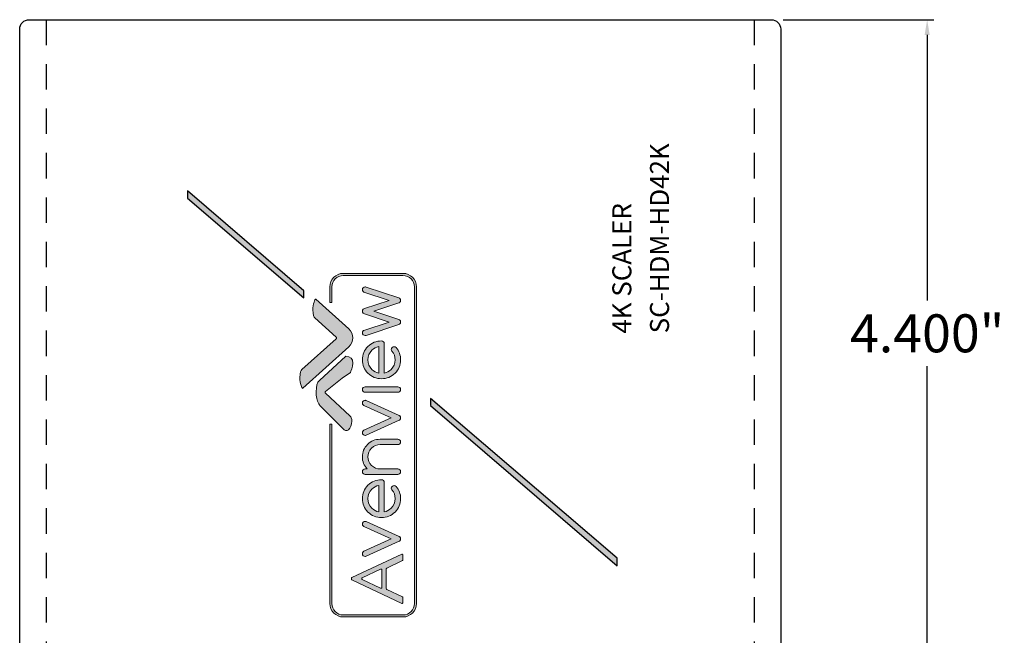
# Model space of a CAD drawing. Units: millimetres. Extents: x 2 to 12.4, y -0.1 to 9.6.
# Drawn here: x 2 to 7.2, y 4 to 7.3 of the extents above; entities that cross this region are included whole.
import ezdxf

# ---------------------------------------------------------------- set-up
doc = ezdxf.new("R2010")
doc.units = ezdxf.units.MM
doc.header["$MEASUREMENT"] = 0
doc.linetypes.add('HIDDEN', pattern=[0.375, 0.25, -0.125])
doc.layers.add('Layer 1', color=7, linetype='Continuous')
doc.styles.add('CAD_SALES', font='arial.ttf')
doc.styles.get("Standard").update_dxf_attribs({"font": 'arial.ttf'})
doc.dimstyles.new('CAD_SALES', dxfattribs={"dimtxt": 0.075, "dimasz": 0.08, "dimexe": 0.035, "dimexo": 0.0625, "dimgap": 0.07, "dimtad": 0, "dimtih": 1, "dimtoh": 1, "dimdec": 3, "dimzin": 0, "dimdsep": 46, "dimtxsty": 'CAD_SALES', "dimcen": 0.09, "dimclrt": 7, "dimadec": 0, "dimazin": 0, "dimtfac": 1, "dimtdec": 3, "dimtofl": 0, "dimtmove": 0, "dimatfit": 3, "dimfxl": 1, "dimtolj": 1, "dimtzin": 0, "dimarcsym": 0})

# ---------------------------------------------------------------- blocks, each defined once
blk = doc.blocks.new('block 8')
at = {"layer": 'Layer 1', "lineweight": 0}
for points, knots in [([(5.584, -5.774), (5.571, -5.788), (5.553, -5.795), (5.532, -5.795), (5.51, -5.795), (5.493, -5.788), (5.479, -5.773), (5.475, -5.77), (5.471, -5.764), (5.467, -5.756), (5.467, -5.756), (5.058, -4.855), (5.058, -4.855), (5.055, -4.846), (5.053, -4.836), (5.053, -4.826), (5.053, -4.805), (5.06, -4.788), (5.074, -4.773), (5.089, -4.759), (5.106, -4.751), (5.126, -4.751), (5.147, -4.751), (5.164, -4.758), (5.179, -4.773), (5.184, -4.778), (5.188, -4.784), (5.193, -4.792), (5.193, -4.792), (5.532, -5.541), (5.532, -5.541), (5.532, -5.541), (5.871, -4.792), (5.871, -4.792), (5.875, -4.784), (5.88, -4.778), (5.885, -4.773), (5.899, -4.758), (5.917, -4.751), (5.937, -4.751), (5.957, -4.751), (5.974, -4.759), (5.989, -4.773), (6.003, -4.788), (6.01, -4.805), (6.01, -4.826), (6.01, -4.836), (6.009, -4.846), (6.005, -4.855), (6.005, -4.855), (5.596, -5.756), (5.596, -5.756), (5.592, -5.764), (5.588, -5.77), (5.584, -5.774)], [0, 0, 0, 0, 1, 1, 1, 2, 2, 2, 3, 3, 3, 4, 4, 4, 5, 5, 5, 6, 6, 6, 7, 7, 7, 8, 8, 8, 9, 9, 9, 10, 10, 10, 11, 11, 11, 12, 12, 12, 13, 13, 13, 14, 14, 14, 15, 15, 15, 16, 16, 16, 17, 17, 17, 18, 18, 18, 18]), ([(6.914, -5.541), (6.934, -5.541), (6.951, -5.549), (6.966, -5.563), (6.98, -5.578), (6.988, -5.595), (6.988, -5.616), (6.988, -5.636), (6.98, -5.654), (6.966, -5.669), (6.871, -5.753), (6.759, -5.795), (6.63, -5.795), (6.488, -5.795), (6.366, -5.744), (6.266, -5.642), (6.165, -5.54), (6.115, -5.417), (6.115, -5.273), (6.115, -5.129), (6.165, -5.006), (6.266, -4.904), (6.366, -4.802), (6.488, -4.751), (6.63, -4.751), (6.773, -4.751), (6.894, -4.802), (6.995, -4.904), (7.096, -5.006), (7.146, -5.129), (7.146, -5.273), (7.146, -5.294), (7.139, -5.311), (7.124, -5.326), (7.11, -5.34), (7.093, -5.348), (7.072, -5.348), (7.072, -5.348), (6.268, -5.348), (6.268, -5.348), (6.282, -5.419), (6.316, -5.482), (6.37, -5.537), (6.441, -5.609), (6.528, -5.646), (6.63, -5.646), (6.722, -5.646), (6.802, -5.616), (6.868, -5.557), (6.881, -5.547), (6.897, -5.541), (6.914, -5.541)], [0, 0, 0, 0, 1, 1, 1, 2, 2, 2, 3, 3, 3, 4, 4, 4, 5, 5, 5, 6, 6, 6, 7, 7, 7, 8, 8, 8, 9, 9, 9, 10, 10, 10, 11, 11, 11, 12, 12, 12, 13, 13, 13, 14, 14, 14, 15, 15, 15, 16, 16, 16, 17, 17, 17, 17]), ([(7.293, -4.826), (7.293, -4.805), (7.3, -4.788), (7.315, -4.773), (7.329, -4.759), (7.347, -4.751), (7.367, -4.751), (7.387, -4.751), (7.405, -4.759), (7.419, -4.773), (7.433, -4.788), (7.441, -4.805), (7.441, -4.826), (7.441, -4.826), (7.441, -4.886), (7.441, -4.886), (7.533, -4.796), (7.643, -4.751), (7.772, -4.751), (7.904, -4.751), (8.017, -4.799), (8.111, -4.893), (8.204, -4.988), (8.251, -5.102), (8.251, -5.236), (8.251, -5.236), (8.251, -5.72), (8.251, -5.72), (8.251, -5.741), (8.244, -5.758), (8.229, -5.773), (8.215, -5.788), (8.198, -5.795), (8.177, -5.795), (8.157, -5.795), (8.14, -5.788), (8.125, -5.773), (8.111, -5.758), (8.104, -5.741), (8.104, -5.72), (8.104, -5.72), (8.104, -5.236), (8.104, -5.236), (8.104, -5.143), (8.071, -5.064), (8.007, -4.999), (7.942, -4.933), (7.864, -4.9), (7.772, -4.9), (7.681, -4.9), (7.603, -4.933), (7.538, -4.999), (7.473, -5.064), (7.441, -5.143), (7.441, -5.236), (7.441, -5.236), (7.441, -5.72), (7.441, -5.72), (7.441, -5.741), (7.433, -5.758), (7.419, -5.773), (7.405, -5.788), (7.387, -5.795), (7.367, -5.795), (7.347, -5.795), (7.329, -5.788), (7.315, -5.773), (7.3, -5.758), (7.293, -5.741), (7.293, -5.72), (7.293, -5.72), (7.293, -4.826), (7.293, -4.826)], [0, 0, 0, 0, 1, 1, 1, 2, 2, 2, 3, 3, 3, 4, 4, 4, 5, 5, 5, 6, 6, 6, 7, 7, 7, 8, 8, 8, 9, 9, 9, 10, 10, 10, 11, 11, 11, 12, 12, 12, 13, 13, 13, 14, 14, 14, 15, 15, 15, 16, 16, 16, 17, 17, 17, 18, 18, 18, 19, 19, 19, 20, 20, 20, 21, 21, 21, 22, 22, 22, 23, 23, 23, 24, 24, 24, 24]), ([(8.887, -5.774), (8.874, -5.788), (8.856, -5.795), (8.835, -5.795), (8.813, -5.795), (8.796, -5.788), (8.782, -5.773), (8.778, -5.77), (8.774, -5.764), (8.77, -5.756), (8.77, -5.756), (8.361, -4.855), (8.361, -4.855), (8.358, -4.846), (8.356, -4.836), (8.356, -4.826), (8.356, -4.805), (8.363, -4.788), (8.378, -4.773), (8.392, -4.759), (8.409, -4.751), (8.43, -4.751), (8.45, -4.751), (8.467, -4.758), (8.482, -4.773), (8.487, -4.778), (8.492, -4.784), (8.496, -4.792), (8.496, -4.792), (8.835, -5.541), (8.835, -5.541), (8.835, -5.541), (9.174, -4.792), (9.174, -4.792), (9.178, -4.784), (9.183, -4.778), (9.188, -4.773), (9.203, -4.758), (9.22, -4.751), (9.24, -4.751), (9.26, -4.751), (9.278, -4.759), (9.292, -4.773), (9.306, -4.788), (9.314, -4.805), (9.314, -4.826), (9.314, -4.836), (9.312, -4.846), (9.308, -4.855), (9.308, -4.855), (8.899, -5.756), (8.899, -5.756), (8.896, -5.764), (8.892, -5.77), (8.887, -5.774)], [0, 0, 0, 0, 1, 1, 1, 2, 2, 2, 3, 3, 3, 4, 4, 4, 5, 5, 5, 6, 6, 6, 7, 7, 7, 8, 8, 8, 9, 9, 9, 10, 10, 10, 11, 11, 11, 12, 12, 12, 13, 13, 13, 14, 14, 14, 15, 15, 15, 16, 16, 16, 17, 17, 17, 18, 18, 18, 18]), ([(9.535, -4.826), (9.535, -4.805), (9.542, -4.788), (9.556, -4.773), (9.571, -4.759), (9.588, -4.751), (9.608, -4.751), (9.629, -4.751), (9.646, -4.759), (9.66, -4.773), (9.675, -4.788), (9.682, -4.805), (9.682, -4.826), (9.682, -4.826), (9.682, -5.72), (9.682, -5.72), (9.682, -5.741), (9.675, -5.758), (9.66, -5.773), (9.646, -5.788), (9.629, -5.795), (9.608, -5.795), (9.588, -5.795), (9.571, -5.788), (9.556, -5.773), (9.542, -5.758), (9.535, -5.741), (9.535, -5.72), (9.535, -5.72), (9.535, -4.826), (9.535, -4.826)], [0, 0, 0, 0, 1, 1, 1, 2, 2, 2, 3, 3, 3, 4, 4, 4, 5, 5, 5, 6, 6, 6, 7, 7, 7, 8, 8, 8, 9, 9, 9, 10, 10, 10, 10]), ([(10.702, -5.541), (10.723, -5.541), (10.74, -5.549), (10.754, -5.563), (10.769, -5.578), (10.776, -5.595), (10.776, -5.616), (10.776, -5.636), (10.769, -5.654), (10.755, -5.669), (10.66, -5.753), (10.548, -5.795), (10.419, -5.795), (10.276, -5.795), (10.155, -5.744), (10.054, -5.642), (9.953, -5.54), (9.903, -5.417), (9.903, -5.273), (9.903, -5.129), (9.953, -5.006), (10.054, -4.904), (10.155, -4.802), (10.276, -4.751), (10.419, -4.751), (10.561, -4.751), (10.683, -4.802), (10.783, -4.904), (10.884, -5.006), (10.934, -5.129), (10.934, -5.273), (10.934, -5.294), (10.927, -5.311), (10.913, -5.326), (10.898, -5.34), (10.881, -5.348), (10.861, -5.348), (10.861, -5.348), (10.057, -5.348), (10.057, -5.348), (10.07, -5.419), (10.104, -5.482), (10.158, -5.537), (10.23, -5.609), (10.317, -5.646), (10.419, -5.646), (10.511, -5.646), (10.59, -5.616), (10.656, -5.557), (10.67, -5.547), (10.685, -5.541), (10.702, -5.541)], [0, 0, 0, 0, 1, 1, 1, 2, 2, 2, 3, 3, 3, 4, 4, 4, 5, 5, 5, 6, 6, 6, 7, 7, 7, 8, 8, 8, 9, 9, 9, 10, 10, 10, 11, 11, 11, 12, 12, 12, 13, 13, 13, 14, 14, 14, 15, 15, 15, 16, 16, 16, 17, 17, 17, 17]), ([(11.693, -4.773), (11.707, -4.758), (11.725, -4.751), (11.745, -4.751), (11.765, -4.751), (11.783, -4.758), (11.797, -4.773), (11.806, -4.783), (11.813, -4.794), (11.817, -4.807), (11.817, -4.807), (12.039, -5.485), (12.039, -5.485), (12.039, -5.485), (12.267, -4.794), (12.267, -4.794), (12.271, -4.787), (12.276, -4.78), (12.283, -4.773), (12.297, -4.758), (12.314, -4.751), (12.334, -4.751), (12.354, -4.751), (12.372, -4.759), (12.386, -4.773), (12.401, -4.788), (12.408, -4.805), (12.408, -4.826), (12.408, -4.836), (12.406, -4.845), (12.402, -4.855), (12.402, -4.855), (12.109, -5.747), (12.109, -5.747), (12.105, -5.757), (12.099, -5.766), (12.092, -5.774), (12.077, -5.788), (12.06, -5.795), (12.039, -5.795), (12.019, -5.795), (12.002, -5.788), (11.988, -5.774), (11.98, -5.766), (11.974, -5.757), (11.97, -5.747), (11.97, -5.747), (11.745, -5.062), (11.745, -5.062), (11.745, -5.062), (11.519, -5.747), (11.519, -5.747), (11.515, -5.757), (11.51, -5.766), (11.503, -5.774), (11.488, -5.788), (11.47, -5.795), (11.45, -5.795), (11.43, -5.795), (11.413, -5.788), (11.399, -5.774), (11.391, -5.766), (11.385, -5.757), (11.381, -5.747), (11.381, -5.747), (11.087, -4.855), (11.087, -4.855), (11.084, -4.845), (11.082, -4.836), (11.082, -4.826), (11.082, -4.805), (11.089, -4.788), (11.103, -4.773), (11.118, -4.759), (11.135, -4.751), (11.155, -4.751), (11.176, -4.751), (11.193, -4.758), (11.208, -4.773), (11.214, -4.78), (11.219, -4.787), (11.223, -4.794), (11.223, -4.794), (11.45, -5.485), (11.45, -5.485), (11.45, -5.485), (11.673, -4.807), (11.673, -4.807), (11.677, -4.794), (11.684, -4.783), (11.693, -4.773)], [0, 0, 0, 0, 1, 1, 1, 2, 2, 2, 3, 3, 3, 4, 4, 4, 5, 5, 5, 6, 6, 6, 7, 7, 7, 8, 8, 8, 9, 9, 9, 10, 10, 10, 11, 11, 11, 12, 12, 12, 13, 13, 13, 14, 14, 14, 15, 15, 15, 16, 16, 16, 17, 17, 17, 18, 18, 18, 19, 19, 19, 20, 20, 20, 21, 21, 21, 22, 22, 22, 23, 23, 23, 24, 24, 24, 25, 25, 25, 26, 26, 26, 27, 27, 27, 28, 28, 28, 29, 29, 29, 30, 30, 30, 30]), ([(6.992, -5.199), (6.979, -5.127), (6.945, -5.064), (6.891, -5.009), (6.819, -4.937), (6.732, -4.9), (6.63, -4.9), (6.528, -4.9), (6.441, -4.937), (6.37, -5.009), (6.316, -5.064), (6.282, -5.127), (6.268, -5.199), (6.268, -5.199), (6.992, -5.199), (6.992, -5.199)], [0, 0, 0, 0, 1, 1, 1, 2, 2, 2, 3, 3, 3, 4, 4, 4, 5, 5, 5, 5]), ([(10.781, -5.199), (10.767, -5.127), (10.733, -5.064), (10.679, -5.009), (10.607, -4.937), (10.521, -4.9), (10.419, -4.9), (10.317, -4.9), (10.23, -4.937), (10.158, -5.009), (10.104, -5.064), (10.07, -5.127), (10.057, -5.199), (10.057, -5.199), (10.781, -5.199), (10.781, -5.199)], [0, 0, 0, 0, 1, 1, 1, 2, 2, 2, 3, 3, 3, 4, 4, 4, 5, 5, 5, 5])]:
    blk.add_open_spline(points, degree=3, knots=knots, dxfattribs=at)
blk = doc.blocks.new('block 7')
at = {"layer": 'Layer 1'}
blk.add_blockref('block 8', (0, 0), dxfattribs=at)
blk = doc.blocks.new('block 6')
at = {"layer": 'Layer 1'}
blk.add_blockref('block 7', (0, 0), dxfattribs=at)
blk = doc.blocks.new('block 5')
at = {"layer": 'Layer 1', "lineweight": 0}
for points, knots in [([(4.954, -5.852), (4.948, -5.852), (4.943, -5.848), (4.94, -5.843), (4.94, -5.843), (4.737, -5.418), (4.737, -5.418), (4.732, -5.408), (4.723, -5.403), (4.713, -5.403), (4.713, -5.403), (4.178, -5.403), (4.178, -5.403), (4.168, -5.403), (4.159, -5.408), (4.154, -5.418), (4.154, -5.418), (3.953, -5.843), (3.953, -5.843), (3.951, -5.848), (3.945, -5.852), (3.939, -5.852), (3.939, -5.852), (3.787, -5.852), (3.787, -5.852), (3.781, -5.852), (3.776, -5.849), (3.773, -5.844), (3.77, -5.84), (3.77, -5.834), (3.772, -5.829), (3.772, -5.829), (4.417, -4.464), (4.417, -4.464), (4.42, -4.458), (4.426, -4.455), (4.432, -4.455), (4.432, -4.455), (4.465, -4.455), (4.465, -4.455), (4.471, -4.455), (4.477, -4.458), (4.479, -4.464), (4.479, -4.464), (5.116, -5.829), (5.116, -5.829), (5.119, -5.834), (5.118, -5.84), (5.115, -5.844), (5.112, -5.849), (5.107, -5.852), (5.102, -5.852), (5.102, -5.852), (4.954, -5.852), (4.954, -5.852)], [0, 0, 0, 0, 1, 1, 1, 2, 2, 2, 3, 3, 3, 4, 4, 4, 5, 5, 5, 6, 6, 6, 7, 7, 7, 8, 8, 8, 9, 9, 9, 10, 10, 10, 11, 11, 11, 12, 12, 12, 13, 13, 13, 14, 14, 14, 15, 15, 15, 16, 16, 16, 17, 17, 17, 18, 18, 18, 18]), ([(4.448, -4.734), (4.438, -4.734), (4.428, -4.74), (4.424, -4.749), (4.424, -4.749), (4.19, -5.244), (4.19, -5.244), (4.186, -5.252), (4.187, -5.261), (4.192, -5.269), (4.196, -5.277), (4.205, -5.281), (4.214, -5.281), (4.214, -5.281), (4.681, -5.281), (4.681, -5.281), (4.69, -5.281), (4.698, -5.277), (4.703, -5.269), (4.708, -5.261), (4.708, -5.252), (4.705, -5.244), (4.705, -5.244), (4.472, -4.749), (4.472, -4.749), (4.467, -4.74), (4.458, -4.734), (4.448, -4.734), (4.448, -4.734), (4.448, -4.734), (4.448, -4.734)], [0, 0, 0, 0, 1, 1, 1, 2, 2, 2, 3, 3, 3, 4, 4, 4, 5, 5, 5, 6, 6, 6, 7, 7, 7, 8, 8, 8, 9, 9, 9, 10, 10, 10, 10])]:
    blk.add_open_spline(points, degree=3, knots=knots, dxfattribs=at)
at = {"layer": 'Layer 1'}
blk.add_blockref('block 6', (0, 0), dxfattribs=at)
blk = doc.blocks.new('avv1')
h = blk.add_hatch(color=1)
h.dxf.hatch_style = 1
h.paths.add_polyline_path([(1.654, 1.337), (3.852, 3.898), (3.755, 3.898), (1.552, 1.337)])
h.paths.add_polyline_path([(5.331, 5.641), (6.705, 7.236), (6.603, 7.236), (5.234, 5.641)])
h = blk.add_hatch(color=1)
h.dxf.hatch_style = 1
edge = h.paths.add_edge_path()
edge.add_spline(control_points=[(4.559, 5.022), (4.594, 4.986), (4.641, 4.965), (4.686, 4.965), (4.73, 4.965), (4.771, 4.984), (4.808, 5.022), (4.808, 5.022), (5.215, 5.476), (5.215, 5.476), (5.216, 5.477), (5.217, 5.478), (5.217, 5.478), (5.214, 5.482), (5.204, 5.49), (5.177, 5.499), (5.176, 5.499), (5.176, 5.499), (5.176, 5.499), (5.144, 5.51), (5.109, 5.515), (5.072, 5.515), (4.996, 5.515), (4.969, 5.498), (4.96, 5.488), (4.96, 5.488), (4.693, 5.194), (4.693, 5.194), (4.691, 5.191), (4.687, 5.189), (4.683, 5.189), (4.683, 5.189), (4.683, 5.189), (4.683, 5.189), (4.679, 5.189), (4.676, 5.191), (4.673, 5.194), (4.673, 5.194), (4.248, 5.665), (4.248, 5.665), (4.238, 5.676), (4.212, 5.693), (4.135, 5.693), (4.098, 5.693), (4.064, 5.687), (4.03, 5.675), (4.03, 5.675), (4.03, 5.675), (4.03, 5.675), (4.005, 5.668), (3.993, 5.66), (3.99, 5.656), (3.991, 5.655), (3.992, 5.654), (3.993, 5.653), (3.993, 5.653), (4.559, 5.022), (4.559, 5.022)], knot_values=[0, 0, 0, 0, 1, 1, 1, 2, 2, 2, 3, 3, 3, 4, 4, 4, 5, 5, 5, 6, 6, 6, 7, 7, 7, 8, 8, 8, 9, 9, 9, 10, 10, 10, 11, 11, 11, 12, 12, 12, 13, 13, 13, 14, 14, 14, 15, 15, 15, 16, 16, 16, 17, 17, 17, 18, 18, 18, 19, 19, 19, 19], degree=3, periodic=0)
edge = h.paths.add_edge_path()
edge.add_spline(control_points=[(4.21, 5), (4.223, 4.993), (4.283, 4.966), (4.337, 4.966), (4.396, 4.966), (4.428, 4.997), (4.435, 5.06), (4.435, 5.06), (4.1, 5.425), (4.1, 5.425), (4.073, 5.455), (4.02, 5.47), (3.943, 5.47), (3.876, 5.47), (3.821, 5.458), (3.779, 5.433), (3.779, 5.433), (3.779, 5.432), (3.778, 5.432), (3.769, 5.428), (3.761, 5.423), (3.755, 5.419), (3.755, 5.419), (3.42, 5.086), (3.42, 5.086), (3.416, 5.081), (3.415, 5.076), (3.412, 5.066), (3.412, 5.064), (3.412, 5.063), (3.412, 5.062), (3.409, 5.049), (3.412, 5.036), (3.421, 5.024), (3.442, 4.999), (3.491, 4.98), (3.538, 4.98), (3.538, 4.98), (3.538, 4.98), (3.538, 4.98), (3.572, 4.98), (3.599, 4.99), (3.611, 5.007), (3.612, 5.007), (3.612, 5.008), (3.612, 5.008), (3.612, 5.008), (3.925, 5.342), (3.925, 5.342), (3.928, 5.344), (3.931, 5.346), (3.935, 5.346), (3.935, 5.346), (3.935, 5.346), (3.935, 5.346), (3.939, 5.346), (3.943, 5.344), (3.945, 5.341), (3.945, 5.341), (4.129, 5.112), (4.129, 5.112), (4.129, 5.112), (4.129, 5.112), (4.129, 5.111), (4.129, 5.111), (4.21, 5), (4.21, 5)], knot_values=[0, 0, 0, 0, 1, 1, 1, 2, 2, 2, 3, 3, 3, 4, 4, 4, 5, 5, 5, 6, 6, 6, 7, 7, 7, 8, 8, 8, 9, 9, 9, 10, 10, 10, 11, 11, 11, 12, 12, 12, 13, 13, 13, 14, 14, 14, 15, 15, 15, 16, 16, 16, 17, 17, 17, 18, 18, 18, 19, 19, 19, 20, 20, 20, 21, 21, 21, 22, 22, 22, 22], degree=3, periodic=0)
h = blk.add_hatch(color=256)
h.dxf.hatch_style = 1
edge = h.paths.add_edge_path()
edge.add_spline(control_points=[(5.386, 4.093), (5.386, 4.093), (1.031, 4.093), (1.031, 4.093), (0.93, 4.093), (0.847, 4.175), (0.847, 4.277), (0.847, 4.277), (0.847, 5.097), (0.847, 5.097), (0.847, 5.199), (0.93, 5.281), (1.031, 5.281), (1.031, 5.281), (3.498, 5.281), (3.498, 5.281), (3.498, 5.281), (3.498, 5.253), (3.498, 5.253), (3.498, 5.253), (1.031, 5.253), (1.031, 5.253), (0.945, 5.253), (0.875, 5.183), (0.875, 5.097), (0.875, 5.097), (0.875, 4.277), (0.875, 4.277), (0.875, 4.191), (0.945, 4.121), (1.031, 4.121), (1.031, 4.121), (5.386, 4.121), (5.386, 4.121), (5.472, 4.121), (5.542, 4.191), (5.542, 4.277), (5.542, 4.277), (5.542, 5.097), (5.542, 5.097), (5.542, 5.183), (5.472, 5.253), (5.386, 5.253), (5.386, 5.253), (5.172, 5.253), (5.172, 5.253), (5.172, 5.253), (5.172, 5.281), (5.172, 5.281), (5.172, 5.281), (5.386, 5.281), (5.386, 5.281), (5.488, 5.281), (5.571, 5.199), (5.571, 5.097), (5.571, 5.097), (5.571, 4.277), (5.571, 4.277), (5.571, 4.175), (5.488, 4.093), (5.386, 4.093)], knot_values=[0, 0, 0, 0, 1, 1, 1, 2, 2, 2, 3, 3, 3, 4, 4, 4, 5, 5, 5, 6, 6, 6, 7, 7, 7, 8, 8, 8, 9, 9, 9, 10, 10, 10, 11, 11, 11, 12, 12, 12, 13, 13, 13, 14, 14, 14, 15, 15, 15, 16, 16, 16, 17, 17, 17, 18, 18, 18, 19, 19, 19, 20, 20, 20, 20], degree=3, periodic=0)
h = blk.add_hatch(color=256)
h.dxf.hatch_style = 1
edge = h.paths.add_edge_path()
edge.add_spline(control_points=[(1.629, 4.28), (1.626, 4.28), (1.623, 4.282), (1.622, 4.285), (1.622, 4.285), (1.52, 4.499), (1.52, 4.499), (1.518, 4.504), (1.513, 4.507), (1.508, 4.507), (1.508, 4.507), (1.238, 4.507), (1.238, 4.507), (1.233, 4.507), (1.228, 4.504), (1.226, 4.499), (1.226, 4.499), (1.125, 4.285), (1.125, 4.285), (1.124, 4.282), (1.121, 4.28), (1.118, 4.28), (1.118, 4.28), (1.041, 4.28), (1.041, 4.28), (1.038, 4.28), (1.036, 4.282), (1.034, 4.284), (1.033, 4.286), (1.033, 4.289), (1.034, 4.292), (1.034, 4.292), (1.359, 4.98), (1.359, 4.98), (1.36, 4.982), (1.363, 4.984), (1.366, 4.984), (1.366, 4.984), (1.383, 4.984), (1.383, 4.984), (1.386, 4.984), (1.389, 4.982), (1.39, 4.98), (1.39, 4.98), (1.711, 4.292), (1.711, 4.292), (1.712, 4.289), (1.712, 4.286), (1.71, 4.284), (1.709, 4.282), (1.706, 4.28), (1.704, 4.28), (1.704, 4.28), (1.629, 4.28), (1.629, 4.28)], knot_values=[0, 0, 0, 0, 1, 1, 1, 2, 2, 2, 3, 3, 3, 4, 4, 4, 5, 5, 5, 6, 6, 6, 7, 7, 7, 8, 8, 8, 9, 9, 9, 10, 10, 10, 11, 11, 11, 12, 12, 12, 13, 13, 13, 14, 14, 14, 15, 15, 15, 16, 16, 16, 17, 17, 17, 18, 18, 18, 18], degree=3, periodic=0)
edge = h.paths.add_edge_path(flags=16)
edge.add_spline(control_points=[(1.374, 4.843), (1.369, 4.843), (1.364, 4.84), (1.362, 4.836), (1.362, 4.836), (1.244, 4.587), (1.244, 4.587), (1.242, 4.583), (1.243, 4.578), (1.245, 4.574), (1.247, 4.57), (1.252, 4.568), (1.256, 4.568), (1.256, 4.568), (1.491, 4.568), (1.491, 4.568), (1.496, 4.568), (1.5, 4.57), (1.503, 4.574), (1.505, 4.578), (1.505, 4.583), (1.503, 4.587), (1.503, 4.587), (1.386, 4.836), (1.386, 4.836), (1.384, 4.84), (1.379, 4.843), (1.374, 4.843), (1.374, 4.843), (1.374, 4.843), (1.374, 4.843)], knot_values=[0, 0, 0, 0, 1, 1, 1, 2, 2, 2, 3, 3, 3, 4, 4, 4, 5, 5, 5, 6, 6, 6, 7, 7, 7, 8, 8, 8, 9, 9, 9, 10, 10, 10, 10], degree=3, periodic=0)
edge = h.paths.add_edge_path()
edge.add_spline(control_points=[(1.947, 4.319), (1.94, 4.312), (1.931, 4.309), (1.92, 4.309), (1.909, 4.309), (1.901, 4.313), (1.894, 4.32), (1.892, 4.322), (1.89, 4.325), (1.888, 4.329), (1.888, 4.329), (1.682, 4.783), (1.682, 4.783), (1.68, 4.787), (1.679, 4.792), (1.679, 4.797), (1.679, 4.808), (1.683, 4.816), (1.69, 4.824), (1.697, 4.831), (1.706, 4.835), (1.716, 4.835), (1.726, 4.835), (1.735, 4.831), (1.742, 4.824), (1.745, 4.822), (1.747, 4.818), (1.749, 4.814), (1.749, 4.814), (1.92, 4.437), (1.92, 4.437), (1.92, 4.437), (2.091, 4.814), (2.091, 4.814), (2.093, 4.818), (2.096, 4.822), (2.098, 4.824), (2.105, 4.831), (2.114, 4.835), (2.124, 4.835), (2.135, 4.835), (2.143, 4.831), (2.151, 4.824), (2.158, 4.816), (2.161, 4.808), (2.161, 4.797), (2.161, 4.792), (2.161, 4.787), (2.159, 4.783), (2.159, 4.783), (1.953, 4.329), (1.953, 4.329), (1.951, 4.325), (1.949, 4.321), (1.947, 4.319)], knot_values=[0, 0, 0, 0, 1, 1, 1, 2, 2, 2, 3, 3, 3, 4, 4, 4, 5, 5, 5, 6, 6, 6, 7, 7, 7, 8, 8, 8, 9, 9, 9, 10, 10, 10, 11, 11, 11, 12, 12, 12, 13, 13, 13, 14, 14, 14, 15, 15, 15, 16, 16, 16, 17, 17, 17, 18, 18, 18, 18], degree=3, periodic=0)
edge = h.paths.add_edge_path()
edge.add_spline(control_points=[(2.617, 4.437), (2.627, 4.437), (2.636, 4.433), (2.643, 4.426), (2.65, 4.418), (2.654, 4.409), (2.654, 4.399), (2.654, 4.389), (2.65, 4.38), (2.643, 4.372), (2.595, 4.33), (2.539, 4.309), (2.474, 4.309), (2.402, 4.309), (2.341, 4.335), (2.29, 4.386), (2.239, 4.437), (2.214, 4.499), (2.214, 4.572), (2.214, 4.645), (2.239, 4.706), (2.29, 4.758), (2.341, 4.809), (2.402, 4.835), (2.474, 4.835), (2.545, 4.835), (2.607, 4.809), (2.657, 4.758), (2.708, 4.706), (2.734, 4.645), (2.734, 4.572), (2.734, 4.562), (2.73, 4.553), (2.723, 4.545), (2.715, 4.538), (2.707, 4.534), (2.696, 4.534), (2.696, 4.534), (2.291, 4.534), (2.291, 4.534), (2.298, 4.498), (2.315, 4.467), (2.342, 4.439), (2.379, 4.402), (2.422, 4.384), (2.474, 4.384), (2.52, 4.384), (2.56, 4.399), (2.593, 4.429), (2.6, 4.434), (2.608, 4.437), (2.617, 4.437)], knot_values=[0, 0, 0, 0, 1, 1, 1, 2, 2, 2, 3, 3, 3, 4, 4, 4, 5, 5, 5, 6, 6, 6, 7, 7, 7, 8, 8, 8, 9, 9, 9, 10, 10, 10, 11, 11, 11, 12, 12, 12, 13, 13, 13, 14, 14, 14, 15, 15, 15, 16, 16, 16, 17, 17, 17, 17], degree=3, periodic=0)
edge = h.paths.add_edge_path(flags=16)
edge.add_spline(control_points=[(2.656, 4.609), (2.649, 4.645), (2.632, 4.677), (2.605, 4.705), (2.569, 4.741), (2.525, 4.76), (2.474, 4.76), (2.422, 4.76), (2.379, 4.741), (2.342, 4.705), (2.315, 4.677), (2.298, 4.645), (2.291, 4.609), (2.291, 4.609), (2.656, 4.609), (2.656, 4.609)], knot_values=[0, 0, 0, 0, 1, 1, 1, 2, 2, 2, 3, 3, 3, 4, 4, 4, 5, 5, 5, 5], degree=3, periodic=0)
edge = h.paths.add_edge_path()
edge.add_spline(control_points=[(2.808, 4.797), (2.808, 4.808), (2.811, 4.816), (2.819, 4.824), (2.826, 4.831), (2.835, 4.835), (2.845, 4.835), (2.855, 4.835), (2.864, 4.831), (2.871, 4.824), (2.878, 4.816), (2.882, 4.808), (2.882, 4.797), (2.882, 4.797), (2.882, 4.767), (2.882, 4.767), (2.928, 4.812), (2.984, 4.835), (3.049, 4.835), (3.116, 4.835), (3.172, 4.811), (3.22, 4.763), (3.267, 4.716), (3.29, 4.658), (3.29, 4.591), (3.29, 4.591), (3.29, 4.347), (3.29, 4.347), (3.29, 4.336), (3.287, 4.327), (3.279, 4.32), (3.272, 4.313), (3.263, 4.309), (3.253, 4.309), (3.243, 4.309), (3.234, 4.313), (3.227, 4.32), (3.22, 4.327), (3.216, 4.336), (3.216, 4.347), (3.216, 4.347), (3.216, 4.591), (3.216, 4.591), (3.216, 4.637), (3.2, 4.677), (3.167, 4.71), (3.134, 4.743), (3.095, 4.76), (3.049, 4.76), (3.003, 4.76), (2.964, 4.743), (2.931, 4.71), (2.898, 4.677), (2.882, 4.637), (2.882, 4.591), (2.882, 4.591), (2.882, 4.347), (2.882, 4.347), (2.882, 4.336), (2.878, 4.327), (2.871, 4.32), (2.864, 4.313), (2.855, 4.309), (2.845, 4.309), (2.835, 4.309), (2.826, 4.313), (2.819, 4.32), (2.811, 4.327), (2.808, 4.336), (2.808, 4.347), (2.808, 4.347), (2.808, 4.797), (2.808, 4.797)], knot_values=[0, 0, 0, 0, 1, 1, 1, 2, 2, 2, 3, 3, 3, 4, 4, 4, 5, 5, 5, 6, 6, 6, 7, 7, 7, 8, 8, 8, 9, 9, 9, 10, 10, 10, 11, 11, 11, 12, 12, 12, 13, 13, 13, 14, 14, 14, 15, 15, 15, 16, 16, 16, 17, 17, 17, 18, 18, 18, 19, 19, 19, 20, 20, 20, 21, 21, 21, 22, 22, 22, 23, 23, 23, 24, 24, 24, 24], degree=3, periodic=0)
edge = h.paths.add_edge_path()
edge.add_spline(control_points=[(3.611, 4.319), (3.604, 4.312), (3.595, 4.309), (3.584, 4.309), (3.574, 4.309), (3.565, 4.313), (3.558, 4.32), (3.556, 4.322), (3.554, 4.325), (3.552, 4.329), (3.552, 4.329), (3.346, 4.783), (3.346, 4.783), (3.344, 4.787), (3.343, 4.792), (3.343, 4.797), (3.343, 4.808), (3.347, 4.816), (3.354, 4.824), (3.361, 4.831), (3.37, 4.835), (3.38, 4.835), (3.39, 4.835), (3.399, 4.831), (3.407, 4.824), (3.409, 4.822), (3.412, 4.818), (3.414, 4.814), (3.414, 4.814), (3.584, 4.437), (3.584, 4.437), (3.584, 4.437), (3.755, 4.814), (3.755, 4.814), (3.757, 4.818), (3.76, 4.822), (3.763, 4.824), (3.77, 4.831), (3.778, 4.835), (3.789, 4.835), (3.799, 4.835), (3.808, 4.831), (3.815, 4.824), (3.822, 4.816), (3.826, 4.808), (3.826, 4.797), (3.826, 4.792), (3.825, 4.787), (3.823, 4.783), (3.823, 4.783), (3.617, 4.329), (3.617, 4.329), (3.615, 4.325), (3.613, 4.321), (3.611, 4.319)], knot_values=[0, 0, 0, 0, 1, 1, 1, 2, 2, 2, 3, 3, 3, 4, 4, 4, 5, 5, 5, 6, 6, 6, 7, 7, 7, 8, 8, 8, 9, 9, 9, 10, 10, 10, 11, 11, 11, 12, 12, 12, 13, 13, 13, 14, 14, 14, 15, 15, 15, 16, 16, 16, 17, 17, 17, 18, 18, 18, 18], degree=3, periodic=0)
edge = h.paths.add_edge_path()
edge.add_spline(control_points=[(3.937, 4.797), (3.937, 4.808), (3.941, 4.816), (3.948, 4.824), (3.955, 4.831), (3.964, 4.835), (3.974, 4.835), (3.984, 4.835), (3.993, 4.831), (4, 4.824), (4.008, 4.816), (4.011, 4.808), (4.011, 4.797), (4.011, 4.797), (4.011, 4.347), (4.011, 4.347), (4.011, 4.336), (4.008, 4.327), (4, 4.32), (3.993, 4.313), (3.984, 4.309), (3.974, 4.309), (3.964, 4.309), (3.955, 4.313), (3.948, 4.32), (3.941, 4.327), (3.937, 4.336), (3.937, 4.347), (3.937, 4.347), (3.937, 4.797), (3.937, 4.797)], knot_values=[0, 0, 0, 0, 1, 1, 1, 2, 2, 2, 3, 3, 3, 4, 4, 4, 5, 5, 5, 6, 6, 6, 7, 7, 7, 8, 8, 8, 9, 9, 9, 10, 10, 10, 10], degree=3, periodic=0)
edge = h.paths.add_edge_path()
edge.add_spline(control_points=[(4.525, 4.437), (4.536, 4.437), (4.544, 4.433), (4.552, 4.426), (4.559, 4.418), (4.562, 4.409), (4.562, 4.399), (4.562, 4.389), (4.559, 4.38), (4.552, 4.372), (4.504, 4.33), (4.447, 4.309), (4.382, 4.309), (4.311, 4.309), (4.249, 4.335), (4.199, 4.386), (4.148, 4.437), (4.123, 4.499), (4.123, 4.572), (4.123, 4.645), (4.148, 4.706), (4.199, 4.758), (4.249, 4.809), (4.311, 4.835), (4.382, 4.835), (4.454, 4.835), (4.515, 4.809), (4.566, 4.758), (4.617, 4.706), (4.642, 4.645), (4.642, 4.572), (4.642, 4.562), (4.639, 4.553), (4.631, 4.545), (4.624, 4.538), (4.615, 4.534), (4.605, 4.534), (4.605, 4.534), (4.2, 4.534), (4.2, 4.534), (4.207, 4.498), (4.224, 4.467), (4.251, 4.439), (4.287, 4.402), (4.331, 4.384), (4.382, 4.384), (4.429, 4.384), (4.469, 4.399), (4.502, 4.429), (4.509, 4.434), (4.517, 4.437), (4.525, 4.437)], knot_values=[0, 0, 0, 0, 1, 1, 1, 2, 2, 2, 3, 3, 3, 4, 4, 4, 5, 5, 5, 6, 6, 6, 7, 7, 7, 8, 8, 8, 9, 9, 9, 10, 10, 10, 11, 11, 11, 12, 12, 12, 13, 13, 13, 14, 14, 14, 15, 15, 15, 16, 16, 16, 17, 17, 17, 17], degree=3, periodic=0)
edge = h.paths.add_edge_path(flags=16)
edge.add_spline(control_points=[(4.565, 4.609), (4.558, 4.645), (4.541, 4.677), (4.514, 4.705), (4.478, 4.741), (4.434, 4.76), (4.382, 4.76), (4.331, 4.76), (4.287, 4.741), (4.251, 4.705), (4.224, 4.677), (4.207, 4.645), (4.2, 4.609), (4.2, 4.609), (4.565, 4.609), (4.565, 4.609)], knot_values=[0, 0, 0, 0, 1, 1, 1, 2, 2, 2, 3, 3, 3, 4, 4, 4, 5, 5, 5, 5], degree=3, periodic=0)
edge = h.paths.add_edge_path()
edge.add_spline(control_points=[(5.025, 4.824), (5.032, 4.831), (5.04, 4.835), (5.051, 4.835), (5.061, 4.835), (5.07, 4.831), (5.077, 4.824), (5.082, 4.819), (5.085, 4.813), (5.087, 4.807), (5.087, 4.807), (5.199, 4.465), (5.199, 4.465), (5.199, 4.465), (5.314, 4.813), (5.314, 4.813), (5.316, 4.817), (5.318, 4.821), (5.322, 4.824), (5.329, 4.831), (5.337, 4.835), (5.348, 4.835), (5.358, 4.835), (5.366, 4.831), (5.374, 4.824), (5.381, 4.816), (5.385, 4.808), (5.385, 4.797), (5.385, 4.792), (5.384, 4.787), (5.382, 4.783), (5.382, 4.783), (5.234, 4.333), (5.234, 4.333), (5.232, 4.328), (5.229, 4.324), (5.226, 4.319), (5.218, 4.312), (5.209, 4.309), (5.199, 4.309), (5.189, 4.309), (5.18, 4.312), (5.173, 4.319), (5.169, 4.324), (5.166, 4.328), (5.164, 4.333), (5.164, 4.333), (5.051, 4.678), (5.051, 4.678), (5.051, 4.678), (4.937, 4.333), (4.937, 4.333), (4.935, 4.328), (4.932, 4.324), (4.929, 4.319), (4.921, 4.312), (4.912, 4.309), (4.902, 4.309), (4.892, 4.309), (4.883, 4.312), (4.876, 4.319), (4.872, 4.324), (4.869, 4.328), (4.867, 4.333), (4.867, 4.333), (4.719, 4.783), (4.719, 4.783), (4.717, 4.787), (4.717, 4.792), (4.717, 4.797), (4.717, 4.808), (4.72, 4.816), (4.727, 4.824), (4.735, 4.831), (4.743, 4.835), (4.754, 4.835), (4.764, 4.835), (4.773, 4.831), (4.78, 4.824), (4.783, 4.821), (4.786, 4.817), (4.788, 4.813), (4.788, 4.813), (4.902, 4.465), (4.902, 4.465), (4.902, 4.465), (5.014, 4.807), (5.014, 4.807), (5.017, 4.813), (5.02, 4.819), (5.025, 4.824)], knot_values=[0, 0, 0, 0, 1, 1, 1, 2, 2, 2, 3, 3, 3, 4, 4, 4, 5, 5, 5, 6, 6, 6, 7, 7, 7, 8, 8, 8, 9, 9, 9, 10, 10, 10, 11, 11, 11, 12, 12, 12, 13, 13, 13, 14, 14, 14, 15, 15, 15, 16, 16, 16, 17, 17, 17, 18, 18, 18, 19, 19, 19, 20, 20, 20, 21, 21, 21, 22, 22, 22, 23, 23, 23, 24, 24, 24, 25, 25, 25, 26, 26, 26, 27, 27, 27, 28, 28, 28, 29, 29, 29, 30, 30, 30, 30], degree=3, periodic=0)
at = {"color": 1}
for points in [[(5.331, 5.641), (6.705, 7.236), (6.603, 7.236), (5.234, 5.641)], [(1.654, 1.337), (3.852, 3.898), (3.755, 3.898), (1.552, 1.337)]]:
    blk.add_lwpolyline(points, close=True, dxfattribs=at)
at = {"layer": 'Layer 1', "color": 1, "lineweight": 0}
for points, knots in [([(4.559, 5.022), (4.594, 4.986), (4.641, 4.965), (4.686, 4.965), (4.73, 4.965), (4.771, 4.984), (4.808, 5.022), (4.808, 5.022), (5.215, 5.476), (5.215, 5.476), (5.216, 5.477), (5.217, 5.478), (5.217, 5.478), (5.214, 5.482), (5.204, 5.49), (5.177, 5.499), (5.176, 5.499), (5.176, 5.499), (5.176, 5.499), (5.144, 5.51), (5.109, 5.515), (5.072, 5.515), (4.996, 5.515), (4.969, 5.498), (4.96, 5.488), (4.96, 5.488), (4.693, 5.194), (4.693, 5.194), (4.691, 5.191), (4.687, 5.189), (4.683, 5.189), (4.683, 5.189), (4.683, 5.189), (4.683, 5.189), (4.679, 5.189), (4.676, 5.191), (4.673, 5.194), (4.673, 5.194), (4.248, 5.665), (4.248, 5.665), (4.238, 5.676), (4.212, 5.693), (4.135, 5.693), (4.098, 5.693), (4.064, 5.687), (4.03, 5.675), (4.03, 5.675), (4.03, 5.675), (4.03, 5.675), (4.005, 5.668), (3.993, 5.66), (3.99, 5.656), (3.991, 5.655), (3.992, 5.654), (3.993, 5.653), (3.993, 5.653), (4.559, 5.022), (4.559, 5.022)], [0, 0, 0, 0, 1, 1, 1, 2, 2, 2, 3, 3, 3, 4, 4, 4, 5, 5, 5, 6, 6, 6, 7, 7, 7, 8, 8, 8, 9, 9, 9, 10, 10, 10, 11, 11, 11, 12, 12, 12, 13, 13, 13, 14, 14, 14, 15, 15, 15, 16, 16, 16, 17, 17, 17, 18, 18, 18, 19, 19, 19, 19]), ([(4.21, 5), (4.223, 4.993), (4.283, 4.966), (4.337, 4.966), (4.396, 4.966), (4.428, 4.997), (4.435, 5.06), (4.435, 5.06), (4.1, 5.425), (4.1, 5.425), (4.073, 5.455), (4.02, 5.47), (3.943, 5.47), (3.876, 5.47), (3.821, 5.458), (3.779, 5.433), (3.779, 5.433), (3.779, 5.432), (3.778, 5.432), (3.769, 5.428), (3.761, 5.423), (3.755, 5.419), (3.755, 5.419), (3.42, 5.086), (3.42, 5.086), (3.416, 5.081), (3.415, 5.076), (3.412, 5.066), (3.412, 5.064), (3.412, 5.063), (3.412, 5.062), (3.409, 5.049), (3.412, 5.036), (3.421, 5.024), (3.442, 4.999), (3.491, 4.98), (3.538, 4.98), (3.538, 4.98), (3.538, 4.98), (3.538, 4.98), (3.572, 4.98), (3.599, 4.99), (3.611, 5.007), (3.612, 5.007), (3.612, 5.008), (3.612, 5.008), (3.612, 5.008), (3.925, 5.342), (3.925, 5.342), (3.928, 5.344), (3.931, 5.346), (3.935, 5.346), (3.935, 5.346), (3.935, 5.346), (3.935, 5.346), (3.939, 5.346), (3.943, 5.344), (3.945, 5.341), (3.945, 5.341), (4.129, 5.112), (4.129, 5.112), (4.129, 5.112), (4.129, 5.112), (4.129, 5.111), (4.129, 5.111), (4.21, 5), (4.21, 5)], [0, 0, 0, 0, 1, 1, 1, 2, 2, 2, 3, 3, 3, 4, 4, 4, 5, 5, 5, 6, 6, 6, 7, 7, 7, 8, 8, 8, 9, 9, 9, 10, 10, 10, 11, 11, 11, 12, 12, 12, 13, 13, 13, 14, 14, 14, 15, 15, 15, 16, 16, 16, 17, 17, 17, 18, 18, 18, 19, 19, 19, 20, 20, 20, 21, 21, 21, 22, 22, 22, 22])]:
    blk.add_open_spline(points, degree=3, knots=knots, dxfattribs=at)
at = {"layer": 'Layer 1', "lineweight": 0}
blk.add_open_spline([(5.386, 4.093), (5.386, 4.093), (1.031, 4.093), (1.031, 4.093), (0.93, 4.093), (0.847, 4.175), (0.847, 4.277), (0.847, 4.277), (0.847, 5.097), (0.847, 5.097), (0.847, 5.199), (0.93, 5.281), (1.031, 5.281), (1.031, 5.281), (3.498, 5.281), (3.498, 5.281), (3.498, 5.281), (3.498, 5.253), (3.498, 5.253), (3.498, 5.253), (1.031, 5.253), (1.031, 5.253), (0.945, 5.253), (0.875, 5.183), (0.875, 5.097), (0.875, 5.097), (0.875, 4.277), (0.875, 4.277), (0.875, 4.191), (0.945, 4.121), (1.031, 4.121), (1.031, 4.121), (5.386, 4.121), (5.386, 4.121), (5.472, 4.121), (5.542, 4.191), (5.542, 4.277), (5.542, 4.277), (5.542, 5.097), (5.542, 5.097), (5.542, 5.183), (5.472, 5.253), (5.386, 5.253), (5.386, 5.253), (5.172, 5.253), (5.172, 5.253), (5.172, 5.253), (5.172, 5.281), (5.172, 5.281), (5.172, 5.281), (5.386, 5.281), (5.386, 5.281), (5.488, 5.281), (5.571, 5.199), (5.571, 5.097), (5.571, 5.097), (5.571, 4.277), (5.571, 4.277), (5.571, 4.175), (5.488, 4.093), (5.386, 4.093)], degree=3, knots=[0, 0, 0, 0, 1, 1, 1, 2, 2, 2, 3, 3, 3, 4, 4, 4, 5, 5, 5, 6, 6, 6, 7, 7, 7, 8, 8, 8, 9, 9, 9, 10, 10, 10, 11, 11, 11, 12, 12, 12, 13, 13, 13, 14, 14, 14, 15, 15, 15, 16, 16, 16, 17, 17, 17, 18, 18, 18, 19, 19, 19, 20, 20, 20, 20], dxfattribs=at)
at = {"layer": 'Layer 1', "xscale": 0.5038415863977506, "yscale": 0.5038415863977506, "zscale": 0.5038415863977506}
blk.add_blockref('block 5', (-0.867, 7.229), dxfattribs=at)
blk = doc.blocks.new('*D23')
at = {"color": 0, "lineweight": -2, "transparency": 16777216}
for p, q in [((5.995, 7.2869), (6.7874, 7.2869)), ((6.7524, 7.2069), (6.7524, 5.8091)), ((6.7524, 2.9669), (6.7524, 5.4648)), ((5.995, 2.8869), (6.7874, 2.8869))]:
    blk.add_line(p, q, dxfattribs=at)
at = {"color": 0, "transparency": 16777216}
for points in [[(6.7391, 7.2069), (6.7658, 7.2069), (6.7524, 7.2869)], [(6.7391, 2.9669), (6.7658, 2.9669), (6.7524, 2.8869)]]:
    blk.add_solid(points, dxfattribs=at)
at = {"layer": 'Defpoints', "color": 0, "transparency": 16777216}
for p in [(5.9325, 7.2869), (5.9325, 2.8869), (6.7524, 2.8869)]:
    blk.add_point(p, dxfattribs=at)
at = {"color": 7, "transparency": 16777216, "insert": (6.7524, 5.6369), "char_height": 0.2, "attachment_point": 5, "style": 'CAD_SALES'}
blk.add_mtext('\\A1;4.400"', dxfattribs=at)

msp = doc.modelspace()

# ---------------------------------------------------------------- linework, layer by layer
msp.add_lwpolyline([(2.0325, 7.2869), (5.9325, 7.2869, -0.414214), (5.9825, 7.2369), (5.9825, 2.9369, -0.414214), (5.9325, 2.8869), (2.0325, 2.8869, -0.414214), (1.9825, 2.9369), (1.9825, 7.2369, -0.414214)], format="xyb", close=True)
at = {"linetype": 'HIDDEN', "ltscale": 0.534737}
for points in [[(2.1225, 7.2869), (2.1225, 2.8869)], [(5.8425, 7.2869), (5.8425, 2.8869)]]:
    msp.add_lwpolyline(points, dxfattribs=at)

# ---------------------------------------------------------------- block references
at = {"xscale": 0.3826211836017888, "yscale": 0.3826211836017888, "zscale": 0.3826211836017888, "rotation": 89.99999999999999}
msp.add_blockref('avv1', (5.6337, 3.8207), dxfattribs=at)

# ---------------------------------------------------------------- texts
at = {"char_height": 0.1, "width": 1.388615, "attachment_point": 1, "rotation": 90}
for s, insert in [('SC-HDM-HD42K', (5.2956, 5.6369)), ('4K SCALER', (5.0976, 5.6352))]:
    msp.add_mtext(s, dxfattribs=dict(at, insert=insert))

# ---------------------------------------------------------------- dimensions: what is measured, and where the dimension line sits
at = {"color": 1}
dim = msp.add_linear_dim(base=(6.7524, 2.8869), p1=(5.9325, 7.2869), p2=(5.9325, 2.8869), angle=90, dimstyle='CAD_SALES', override={"dimtxt": 0.2, "dimpost": '"'}, dxfattribs=at)
dim.commit()
dim.dimension.update_dxf_attribs({"geometry": '*D23', "text_midpoint": (6.7524, 5.6369), "dimtype": 160})

doc.saveas('drawing.dxf')
